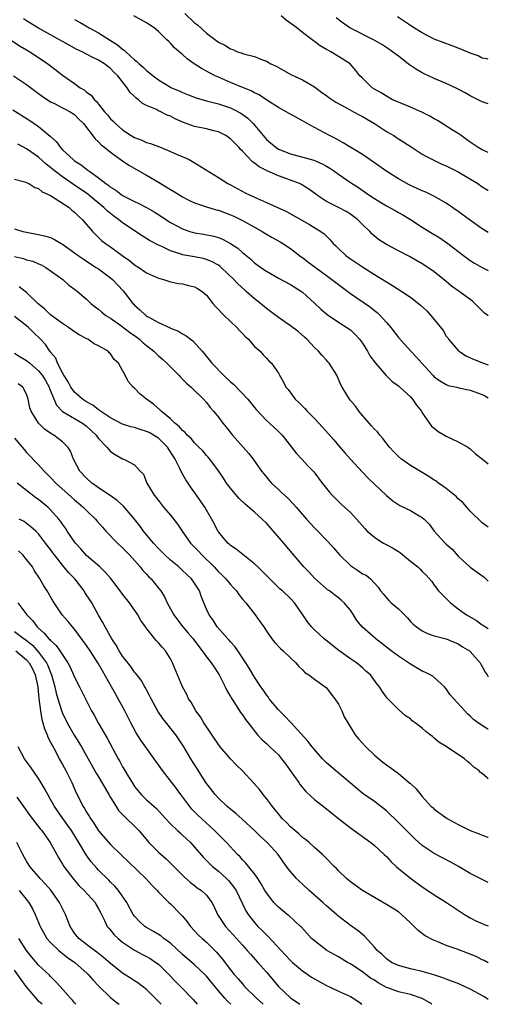
# Model space of a CAD drawing. Units: inches. Extents: x 2559000 to 2562000, y 1548000 to 1551000.
# Drawn here: x 2561922 to 2562000, y 1548000 to 1548164 of the extents above; entities that cross this region are included whole.
import ezdxf

# ---------------------------------------------------------------- set-up
doc = ezdxf.new("R2010")
doc.units = ezdxf.units.IN
doc.header["$MEASUREMENT"] = 0
doc.layers.add('LD25591548_2ft', color=73, linetype='Continuous')

msp = doc.modelspace()

# ---------------------------------------------------------------- linework, layer by layer
at = {"layer": 'LD25591548_2ft'}
for points, elevation in [([(2561949.4, 1548165.4), (2561951, 1548163.84), (2561951.48, 1548163.48), (2561953, 1548162.08), (2561955, 1548160.59), (2561956.08, 1548160.08), (2561957, 1548159.47), (2561957.39, 1548159.39), (2561958.2, 1548159), (2561958.81, 1548158.81), (2561959, 1548158.72), (2561959.41, 1548158.59), (2561961, 1548158.21), (2561962.32, 1548157.68), (2561963, 1548157.44), (2561963.74, 1548157), (2561964.6, 1548156.6), (2561967.17, 1548155.17), (2561969, 1548154.3), (2561971, 1548153.13), (2561972.22, 1548152.22), (2561973, 1548151.68), (2561973.39, 1548151.39), (2561974.57, 1548150.57), (2561976.36, 1548149.64), (2561977.54, 1548149), (2561978.47, 1548148.47), (2561979, 1548148.2), (2561981.01, 1548147), (2561983, 1548145.68), (2561984.22, 1548145), (2561984.7, 1548144.7), (2561985, 1548144.47), (2561985.91, 1548143.91), (2561987.12, 1548143.11), (2561989, 1548141.93), (2561989.56, 1548141.56), (2561992.26, 1548140.26), (2561993, 1548139.98), (2561993.63, 1548139.63), (2561995, 1548138.97), (2561998.25, 1548137), (2561999, 1548136.47), (2561999.9, 1548135.9), (2562000, 1548135.83)], 7064), ([(2562000, 1548114.93), (2561999.93, 1548115), (2561999.37, 1548115.37), (2561998.35, 1548116.35), (2561997.76, 1548117), (2561997.35, 1548117.35), (2561995.16, 1548119), (2561993.89, 1548119.89), (2561993, 1548120.63), (2561991, 1548122.24), (2561989.91, 1548123), (2561989, 1548123.6), (2561986.85, 1548124.85), (2561985, 1548125.77), (2561983, 1548126.82), (2561981.69, 1548127.69), (2561980.59, 1548128.59), (2561980.22, 1548129), (2561979, 1548130.16), (2561978.18, 1548131), (2561977.52, 1548131.52), (2561977, 1548131.88), (2561976.32, 1548132.31), (2561975, 1548133.01), (2561973.66, 1548133.66), (2561973, 1548134.03), (2561971.54, 1548135), (2561971.24, 1548135.24), (2561970.09, 1548136.09), (2561969, 1548136.76), (2561968.84, 1548136.84), (2561968.51, 1548137), (2561967, 1548137.59), (2561965, 1548138.28), (2561963.11, 1548139.11), (2561961.79, 1548139.79), (2561961, 1548140.43), (2561960.65, 1548140.65), (2561959, 1548142.43), (2561958.7, 1548142.7), (2561958.44, 1548143), (2561957, 1548144.49), (2561956.22, 1548145), (2561955, 1548145.61), (2561954.21, 1548145.79), (2561953, 1548146.11), (2561951, 1548146.52), (2561949.17, 1548147.17), (2561947.79, 1548147.79), (2561947, 1548148.23), (2561946.44, 1548148.44), (2561945.37, 1548149), (2561945, 1548149.16), (2561944.64, 1548149.36), (2561943, 1548150.05), (2561942.35, 1548150.35), (2561941.65, 1548151), (2561941.25, 1548151.25), (2561941, 1548151.55), (2561940.24, 1548152.24), (2561939.8, 1548153), (2561939, 1548153.99), (2561938.21, 1548155), (2561937.57, 1548155.57), (2561937, 1548156.21), (2561936.54, 1548156.54), (2561935.98, 1548157), (2561935, 1548157.59), (2561934.03, 1548158.03), (2561933, 1548158.6), (2561932.25, 1548159), (2561931.4, 1548159.4), (2561930.09, 1548160.09), (2561928.49, 1548161), (2561927, 1548161.8), (2561925, 1548162.95), (2561923, 1548164.19), (2561922.49, 1548164.49)], 7070), ([(2561931, 1548164.36), (2561931.91, 1548163.91), (2561933, 1548163.27), (2561933.18, 1548163.18), (2561933.46, 1548163), (2561935, 1548162.17), (2561936.8, 1548161), (2561938.16, 1548160.16), (2561939, 1548159.45), (2561939.28, 1548159.28), (2561939.54, 1548159), (2561941, 1548157.66), (2561941.4, 1548157.4), (2561941.77, 1548157), (2561942.43, 1548156.43), (2561943, 1548155.85), (2561943.51, 1548155.51), (2561944.1, 1548155), (2561945, 1548154.33), (2561947, 1548153.1), (2561947.19, 1548153), (2561948.46, 1548152.46), (2561949, 1548152.19), (2561949.86, 1548151.86), (2561951.29, 1548151.29), (2561953, 1548150.8), (2561953.25, 1548150.75), (2561955, 1548150.29), (2561957, 1548149.62), (2561957.43, 1548149.43), (2561958.74, 1548148.74), (2561959.9, 1548147.9), (2561960.78, 1548147), (2561962.44, 1548145), (2561963, 1548144.35), (2561964.63, 1548143), (2561965, 1548142.77), (2561967, 1548141.96), (2561970.89, 1548140.89), (2561972.29, 1548140.29), (2561973, 1548139.89), (2561973.55, 1548139.55), (2561974.39, 1548139), (2561975, 1548138.56), (2561977, 1548137.19), (2561978.34, 1548136.34), (2561979.53, 1548135.53), (2561980.25, 1548135), (2561981, 1548134.49), (2561981.94, 1548133.94), (2561983, 1548133.28), (2561984.49, 1548132.49), (2561985, 1548132.18), (2561985.76, 1548131.76), (2561987.02, 1548131.02), (2561989, 1548129.75), (2561990.14, 1548129), (2561991.92, 1548127.92), (2561993.27, 1548127), (2561995.88, 1548125), (2561997, 1548124.17), (2561997.72, 1548123.72), (2561999, 1548123.01), (2562000, 1548122.47)], 7068), ([(2562000, 1548128.81), (2561999, 1548129.42), (2561996.83, 1548131), (2561995, 1548132.36), (2561993, 1548133.75), (2561991.32, 1548134.68), (2561990.92, 1548134.92), (2561989.56, 1548135.56), (2561989, 1548135.76), (2561986.8, 1548136.8), (2561985, 1548137.8), (2561983.07, 1548139), (2561981, 1548140.46), (2561979, 1548141.83), (2561977.06, 1548143), (2561975.82, 1548143.82), (2561975, 1548144.24), (2561974.52, 1548144.52), (2561973.52, 1548145), (2561971, 1548146.35), (2561969.82, 1548147), (2561969, 1548147.47), (2561968.01, 1548148.01), (2561966.28, 1548149), (2561965, 1548149.7), (2561963.06, 1548150.94), (2561961.8, 1548151.8), (2561961, 1548152.17), (2561960.48, 1548152.48), (2561959.15, 1548153), (2561957, 1548153.89), (2561955, 1548154.75), (2561954.47, 1548155), (2561953.5, 1548155.5), (2561953, 1548155.79), (2561952.19, 1548156.19), (2561950.97, 1548156.97), (2561949.8, 1548157.8), (2561949, 1548158.54), (2561948.44, 1548159), (2561947.68, 1548159.68), (2561947, 1548160.44), (2561946.7, 1548160.7), (2561946.37, 1548161), (2561945, 1548162.4), (2561944.27, 1548163), (2561943.48, 1548163.48), (2561943, 1548163.85), (2561940.88, 1548165)], 7066), ([(2562000, 1548142.21), (2561999, 1548142.61), (2561998.32, 1548143), (2561997, 1548143.91), (2561996.38, 1548144.38), (2561995.45, 1548145), (2561995, 1548145.33), (2561994.16, 1548145.84), (2561991.52, 1548147.52), (2561991, 1548147.78), (2561990.25, 1548148.25), (2561988.92, 1548148.92), (2561987, 1548149.78), (2561985, 1548150.57), (2561984.03, 1548151), (2561983, 1548151.57), (2561982.13, 1548152.13), (2561981, 1548152.76), (2561980.61, 1548153), (2561979, 1548154.58), (2561978.6, 1548155), (2561977.9, 1548155.9), (2561976.95, 1548157), (2561975, 1548158.23), (2561973.73, 1548159), (2561973.24, 1548159.24), (2561973, 1548159.4), (2561971.98, 1548159.98), (2561971, 1548160.74), (2561970.84, 1548160.84), (2561970.64, 1548161), (2561969, 1548162.23), (2561968.05, 1548163), (2561967.44, 1548163.44), (2561966.29, 1548164.29), (2561965.46, 1548165)], 7062), ([(2562000, 1548150.32), (2561999, 1548150.64), (2561997, 1548151.66), (2561996.13, 1548152.13), (2561995, 1548152.78), (2561993, 1548153.72), (2561991, 1548154.55), (2561990.05, 1548155), (2561989.32, 1548155.32), (2561989, 1548155.47), (2561988.02, 1548156.02), (2561986.84, 1548156.84), (2561986.66, 1548157), (2561985, 1548158.25), (2561984.04, 1548159), (2561983.43, 1548159.43), (2561982.22, 1548160.22), (2561980.94, 1548160.94), (2561976.93, 1548163), (2561975.79, 1548163.79), (2561974.64, 1548164.64)], 7060), ([(2562000, 1548157.76), (2561999.82, 1548157.82), (2561999, 1548157.96), (2561998.3, 1548158.3), (2561997, 1548158.75), (2561995.43, 1548159.43), (2561995, 1548159.6), (2561994, 1548160), (2561991, 1548161.11), (2561989, 1548162.15), (2561987.24, 1548163.24), (2561987, 1548163.37), (2561986.04, 1548164.04), (2561984.85, 1548164.85)], 7058), ([(2561919, 1548161.87), (2561921.95, 1548159.95), (2561923, 1548159.34), (2561923.56, 1548159), (2561925, 1548158.07), (2561926.52, 1548157), (2561927.94, 1548155.94), (2561929, 1548155.08), (2561931, 1548153.68), (2561931.94, 1548153), (2561932.62, 1548152.62), (2561933, 1548152.28), (2561933.76, 1548151.76), (2561934.3, 1548151), (2561934.68, 1548150.68), (2561935, 1548150.23), (2561935.98, 1548149), (2561936.47, 1548148.47), (2561937, 1548147.83), (2561937.44, 1548147.44), (2561937.82, 1548147), (2561939, 1548145.97), (2561940.45, 1548145), (2561941, 1548144.67), (2561942.23, 1548144.23), (2561943, 1548143.86), (2561943.69, 1548143.69), (2561945.43, 1548143), (2561947, 1548142.36), (2561948.14, 1548141.86), (2561949.35, 1548141.35), (2561950.1, 1548141), (2561950.68, 1548140.68), (2561955, 1548138.03), (2561956.56, 1548137), (2561957, 1548136.78), (2561959.46, 1548135.46), (2561960.42, 1548135), (2561961.49, 1548134.51), (2561963, 1548133.85), (2561966.35, 1548132.35), (2561967.62, 1548131.62), (2561970.18, 1548130.18), (2561972.08, 1548129), (2561972.61, 1548128.61), (2561973, 1548128.21), (2561973.61, 1548127.61), (2561974.12, 1548127), (2561974.58, 1548126.58), (2561975, 1548126.16), (2561976.22, 1548125), (2561977, 1548124.46), (2561977.88, 1548123.88), (2561979, 1548123.1), (2561981, 1548121.8), (2561983, 1548120.57), (2561984.01, 1548120.01), (2561985.59, 1548119), (2561987, 1548118.03), (2561988.36, 1548117), (2561988.71, 1548116.71), (2561989.75, 1548115.75), (2561991, 1548114.31), (2561992.45, 1548112.45), (2561993, 1548111.55), (2561993.24, 1548111.24), (2561993.38, 1548111), (2561995, 1548109.11), (2561995.12, 1548109), (2561996.25, 1548108.25), (2561997.64, 1548107.64), (2561999.2, 1548107), (2562000, 1548106.74)], 7072), ([(2561920.83, 1548155), (2561923, 1548153.51), (2561925, 1548152.06), (2561925.59, 1548151.59), (2561927, 1548150.66), (2561927.63, 1548150.37), (2561929, 1548149.65), (2561929.42, 1548149.42), (2561930.29, 1548149), (2561931, 1548148.53), (2561931.73, 1548147.73), (2561932.5, 1548147), (2561934.44, 1548144.44), (2561935, 1548143.98), (2561935.46, 1548143.46), (2561936.07, 1548143), (2561937, 1548142.23), (2561939, 1548140.77), (2561940.05, 1548140.05), (2561941.33, 1548139.33), (2561943, 1548138.41), (2561945, 1548137.25), (2561947, 1548136.01), (2561947.64, 1548135.64), (2561949, 1548134.76), (2561950.16, 1548134.16), (2561951, 1548133.8), (2561953, 1548133.14), (2561954.63, 1548132.63), (2561955, 1548132.55), (2561957, 1548131.79), (2561957.55, 1548131.55), (2561959, 1548130.82), (2561961, 1548129.73), (2561962.31, 1548129), (2561963, 1548128.55), (2561963.98, 1548127.98), (2561965.27, 1548127.27), (2561965.72, 1548127), (2561967, 1548126.17), (2561968.79, 1548124.79), (2561969, 1548124.65), (2561969.92, 1548123.92), (2561973, 1548121.66), (2561973.93, 1548121), (2561975, 1548120.14), (2561977, 1548118.64), (2561980.36, 1548116.36), (2561981, 1548115.83), (2561981.48, 1548115.48), (2561981.98, 1548115), (2561983, 1548113.81), (2561983.72, 1548113), (2561985, 1548111.28), (2561987.08, 1548109), (2561988.03, 1548108.03), (2561988.91, 1548107), (2561990.75, 1548105), (2561991, 1548104.76), (2561992.01, 1548104.01), (2561993, 1548103.44), (2561993.31, 1548103.31), (2561994.78, 1548103), (2561995.08, 1548102.92), (2561997, 1548102.53), (2561999, 1548101.81), (2561999.51, 1548101.51), (2562000, 1548101.24)], 7074), ([(2561920.68, 1548149.33), (2561923.52, 1548147.52), (2561925, 1548146.52), (2561926.93, 1548144.93), (2561927.98, 1548143.98), (2561928.65, 1548143), (2561929, 1548142.65), (2561930.77, 1548141), (2561931, 1548140.82), (2561932.12, 1548140.12), (2561933, 1548139.39), (2561933.24, 1548139.24), (2561933.52, 1548139), (2561935, 1548137.96), (2561936.23, 1548137), (2561936.69, 1548136.69), (2561937, 1548136.41), (2561937.88, 1548135.88), (2561938.98, 1548135), (2561941, 1548133.98), (2561941.7, 1548133.7), (2561943, 1548133.03), (2561944.3, 1548132.3), (2561945.51, 1548131.51), (2561946.25, 1548131), (2561947, 1548130.52), (2561949, 1548129.43), (2561950.23, 1548129), (2561951, 1548128.78), (2561952.53, 1548128.53), (2561954.22, 1548128.22), (2561955, 1548127.97), (2561955.7, 1548127.7), (2561957, 1548127.02), (2561958.22, 1548126.22), (2561959, 1548125.51), (2561960.38, 1548124.38), (2561961, 1548123.78), (2561962.06, 1548123), (2561963, 1548122.35), (2561965, 1548121.23), (2561967, 1548120.17), (2561968.85, 1548119), (2561969, 1548118.89), (2561971, 1548117.06), (2561972.05, 1548116.05), (2561973.14, 1548115.14), (2561975, 1548113.88), (2561976.42, 1548113), (2561977, 1548112.57), (2561977.82, 1548111.82), (2561978.52, 1548111), (2561979, 1548110.37), (2561979.85, 1548109), (2561980.27, 1548108.27), (2561981.18, 1548107), (2561982.96, 1548104.96), (2561983.97, 1548103.97), (2561985, 1548103.22), (2561985.26, 1548103), (2561987, 1548101.39), (2561987.37, 1548101), (2561988.03, 1548100.03), (2561988.85, 1548099), (2561989, 1548098.74), (2561990.51, 1548096.51), (2561991, 1548096.15), (2561991.62, 1548095.62), (2561992.69, 1548095), (2561993, 1548094.83), (2561995, 1548093.91), (2561996.57, 1548093), (2561997, 1548092.7), (2561997.87, 1548091.87), (2561999.03, 1548091), (2562000, 1548090.23)], 7076), ([(2562000, 1548079.62), (2561999, 1548080.37), (2561997, 1548082.3), (2561996.44, 1548083), (2561995.77, 1548083.77), (2561995, 1548084.36), (2561994.7, 1548084.7), (2561994.36, 1548085), (2561993, 1548086.08), (2561991.7, 1548087), (2561991.32, 1548087.32), (2561991, 1548087.51), (2561990.11, 1548088.11), (2561987, 1548089.95), (2561985.52, 1548091), (2561985, 1548091.44), (2561984.23, 1548092.23), (2561983.54, 1548093), (2561982.42, 1548094.42), (2561981.89, 1548095), (2561981.54, 1548095.54), (2561981, 1548096.02), (2561980.55, 1548096.55), (2561980.12, 1548097), (2561978.42, 1548099), (2561977.84, 1548099.84), (2561977, 1548100.79), (2561976.83, 1548101), (2561975.63, 1548103), (2561975.42, 1548103.42), (2561974.72, 1548105), (2561973.48, 1548107), (2561973.26, 1548107.26), (2561973, 1548107.52), (2561972.3, 1548108.3), (2561971.68, 1548109), (2561971, 1548109.65), (2561969.72, 1548111), (2561969.35, 1548111.35), (2561968.28, 1548112.28), (2561967, 1548113.28), (2561965, 1548114.64), (2561963, 1548116.12), (2561962, 1548117), (2561961, 1548117.78), (2561959.64, 1548119), (2561959.29, 1548119.29), (2561958.24, 1548120.24), (2561957.58, 1548121), (2561955.47, 1548123), (2561955.22, 1548123.22), (2561955, 1548123.36), (2561953.95, 1548123.95), (2561953, 1548124.33), (2561952.47, 1548124.47), (2561951, 1548124.77), (2561949, 1548125.13), (2561948.8, 1548125.2), (2561947, 1548125.76), (2561945.53, 1548126.47), (2561945, 1548126.69), (2561943.5, 1548127.5), (2561942.28, 1548128.28), (2561939, 1548130.46), (2561938.33, 1548131), (2561937.56, 1548131.56), (2561936.43, 1548132.43), (2561935.9, 1548133), (2561934.31, 1548134.31), (2561933.23, 1548135.23), (2561931, 1548136.74), (2561930.83, 1548136.83), (2561929, 1548138.1), (2561927.81, 1548139), (2561927.37, 1548139.37), (2561927, 1548139.7), (2561926.26, 1548140.26), (2561925, 1548141.42), (2561923, 1548142.8), (2561921.56, 1548143.56)], 7078), ([(2561921, 1548137.74), (2561922.71, 1548137.29), (2561923, 1548137.18), (2561923.36, 1548137), (2561924.37, 1548136.37), (2561925, 1548136.16), (2561925.62, 1548135.62), (2561927, 1548135.03), (2561930.1, 1548133), (2561930.57, 1548132.57), (2561931, 1548132.24), (2561931.59, 1548131.59), (2561932.26, 1548131), (2561933.98, 1548129), (2561935.52, 1548127.52), (2561936.18, 1548127), (2561937, 1548126.43), (2561938.92, 1548125), (2561940.14, 1548124.14), (2561941, 1548123.44), (2561941.7, 1548123), (2561943, 1548122.1), (2561945, 1548121.2), (2561945.81, 1548121), (2561947, 1548120.61), (2561948.34, 1548120.34), (2561949, 1548120.25), (2561949.99, 1548119.99), (2561951, 1548119.76), (2561951.48, 1548119.48), (2561952.26, 1548119), (2561953, 1548118.35), (2561954.06, 1548117), (2561954.48, 1548116.48), (2561955, 1548115.99), (2561955.46, 1548115.46), (2561955.96, 1548115), (2561958.09, 1548113), (2561958.49, 1548112.49), (2561959, 1548111.99), (2561959.45, 1548111.45), (2561959.99, 1548111), (2561961, 1548109.83), (2561961.95, 1548109), (2561962.43, 1548108.43), (2561963, 1548107.87), (2561963.41, 1548107.41), (2561963.83, 1548107), (2561965, 1548105.34), (2561965.18, 1548105), (2561965.87, 1548103.87), (2561966.25, 1548103), (2561966.6, 1548102.6), (2561967.79, 1548101), (2561968.43, 1548100.43), (2561969, 1548099.83), (2561969.43, 1548099.43), (2561969.8, 1548099), (2561971, 1548097.8), (2561972.36, 1548096.36), (2561974.24, 1548094.24), (2561975, 1548093.3), (2561976.08, 1548092.08), (2561977, 1548091), (2561979, 1548088.81), (2561979.89, 1548087.89), (2561981, 1548086.8), (2561983, 1548084.92), (2561984.06, 1548084.06), (2561985.27, 1548083.27), (2561987, 1548082.41), (2561988.45, 1548081.55), (2561989, 1548081.25), (2561989.29, 1548081), (2561990.14, 1548080.14), (2561991, 1548079), (2561992.79, 1548077), (2561993, 1548076.82), (2561993.95, 1548075.95), (2561995, 1548074.82), (2561997, 1548072.97), (2561998.16, 1548072.16), (2561999.3, 1548071.3), (2562000, 1548070.65)], 7080), ([(2561921, 1548129.45), (2561922.39, 1548129), (2561923, 1548128.86), (2561925, 1548128.51), (2561926.22, 1548128.22), (2561927, 1548127.97), (2561927.67, 1548127.67), (2561928.78, 1548127), (2561929, 1548126.89), (2561931, 1548125.46), (2561931.6, 1548125), (2561932.42, 1548124.42), (2561933, 1548124.06), (2561934.63, 1548123), (2561935, 1548122.74), (2561937, 1548121.29), (2561937.34, 1548121), (2561939.12, 1548119.12), (2561940.73, 1548117), (2561940.86, 1548116.86), (2561941, 1548116.72), (2561941.91, 1548115.91), (2561942.9, 1548115), (2561943.18, 1548114.82), (2561945, 1548113.79), (2561946.92, 1548112.92), (2561947, 1548112.87), (2561948.34, 1548112.34), (2561949, 1548111.91), (2561949.61, 1548111.61), (2561950.35, 1548111), (2561950.73, 1548110.73), (2561952.27, 1548109), (2561952.63, 1548108.63), (2561953, 1548108.14), (2561953.53, 1548107.53), (2561953.88, 1548107), (2561955.83, 1548105), (2561957, 1548103.92), (2561957.5, 1548103.5), (2561959.9, 1548101), (2561961, 1548099.63), (2561961.29, 1548099.29), (2561963, 1548097.44), (2561963.51, 1548097), (2561965, 1548095.63), (2561965.61, 1548095), (2561967.2, 1548093), (2561967.97, 1548091.97), (2561968.92, 1548091), (2561969.91, 1548089.91), (2561970.89, 1548088.89), (2561972.32, 1548087), (2561973.51, 1548085.51), (2561973.95, 1548085), (2561974.46, 1548084.46), (2561975.49, 1548083.49), (2561977, 1548082.09), (2561978.03, 1548081), (2561979.4, 1548079.4), (2561979.8, 1548079), (2561981, 1548077.97), (2561981.58, 1548077.58), (2561982.53, 1548077), (2561982.83, 1548076.83), (2561984.16, 1548076.16), (2561985, 1548075.56), (2561985.35, 1548075.35), (2561987, 1548073.95), (2561988.26, 1548073), (2561988.64, 1548072.64), (2561989, 1548072.24), (2561989.64, 1548071.64), (2561990.56, 1548070.56), (2561991, 1548069.99), (2561991.72, 1548069), (2561992.34, 1548068.34), (2561993.67, 1548067), (2561995, 1548066.01), (2561996.39, 1548065), (2561998.05, 1548064.05), (2561999, 1548063.33), (2561999.21, 1548063.21), (2561999.51, 1548063), (2562000, 1548062.71)], 7082), ([(2561921, 1548124.8), (2561922.47, 1548124.47), (2561923, 1548124.29), (2561924.03, 1548124.03), (2561925, 1548123.6), (2561925.43, 1548123.43), (2561926.23, 1548123), (2561929.07, 1548121), (2561930.05, 1548120.05), (2561931, 1548119.39), (2561931.2, 1548119.2), (2561931.5, 1548119), (2561933, 1548117.72), (2561933.35, 1548117.35), (2561933.73, 1548117), (2561934.45, 1548116.45), (2561935, 1548116.05), (2561935.54, 1548115.54), (2561936.19, 1548115), (2561937, 1548114.51), (2561938.69, 1548113.31), (2561940.19, 1548112.19), (2561941.36, 1548111.36), (2561941.82, 1548111), (2561942.44, 1548110.44), (2561943, 1548109.97), (2561944.23, 1548109), (2561944.61, 1548108.61), (2561945, 1548108.25), (2561945.68, 1548107.68), (2561946.41, 1548107), (2561947, 1548106.39), (2561948.39, 1548105), (2561948.67, 1548104.67), (2561949, 1548104.37), (2561949.67, 1548103.67), (2561950.47, 1548103), (2561950.72, 1548102.72), (2561952.51, 1548101), (2561953, 1548100.43), (2561953.63, 1548099.63), (2561954.18, 1548099), (2561955, 1548098), (2561955.71, 1548097), (2561956.31, 1548096.31), (2561957.32, 1548095), (2561959.14, 1548093), (2561960.01, 1548092.01), (2561960.81, 1548091), (2561962.2, 1548089), (2561962.54, 1548088.54), (2561963.44, 1548087.44), (2561963.84, 1548087), (2561965, 1548085.91), (2561965.48, 1548085.48), (2561966.52, 1548084.52), (2561967.51, 1548083.51), (2561967.96, 1548083), (2561969.68, 1548081), (2561971, 1548079.53), (2561973.24, 1548077.24), (2561974.19, 1548076.19), (2561975.2, 1548075), (2561977, 1548073.22), (2561977.33, 1548073), (2561978.38, 1548072.38), (2561979, 1548071.87), (2561979.62, 1548071.62), (2561980.37, 1548071), (2561981.63, 1548069.63), (2561982.02, 1548069), (2561982.49, 1548068.49), (2561983, 1548067.87), (2561983.41, 1548067.41), (2561983.83, 1548067), (2561985, 1548065.99), (2561986.5, 1548064.5), (2561987, 1548063.92), (2561987.47, 1548063.47), (2561988.05, 1548063), (2561989, 1548062.33), (2561989.88, 1548061.88), (2561991, 1548061.5), (2561992.99, 1548061.01), (2561995, 1548060.19), (2561995.69, 1548059.69), (2561996.86, 1548059), (2561997, 1548058.87), (2561998.65, 1548057), (2561998.77, 1548056.77), (2561999, 1548056.4), (2561999.46, 1548055.46), (2561999.83, 1548055), (2562000, 1548054.69)], 7084), ([(2562000, 1548045.9), (2561999.93, 1548045.93), (2561998.68, 1548046.68), (2561998.29, 1548047), (2561997.55, 1548047.55), (2561997, 1548048.08), (2561996.51, 1548048.51), (2561996.08, 1548049), (2561994.24, 1548051), (2561993.66, 1548051.66), (2561993, 1548052.65), (2561992.69, 1548053), (2561991, 1548054.55), (2561990.75, 1548054.75), (2561990.32, 1548055), (2561989.44, 1548055.44), (2561989, 1548055.6), (2561987, 1548056.77), (2561986.7, 1548057), (2561985, 1548058.14), (2561983.81, 1548059), (2561982.24, 1548060.24), (2561981.22, 1548061), (2561979, 1548062.94), (2561978.09, 1548064.09), (2561977.53, 1548065), (2561977, 1548065.81), (2561975.96, 1548067), (2561975.47, 1548067.47), (2561975, 1548067.86), (2561974.35, 1548068.35), (2561973.51, 1548069), (2561973.2, 1548069.2), (2561973, 1548069.37), (2561971, 1548071.14), (2561970.11, 1548072.11), (2561969.22, 1548073), (2561966.38, 1548076.38), (2561965.88, 1548077), (2561963, 1548080.32), (2561962.29, 1548081), (2561961, 1548082.15), (2561959.46, 1548083.46), (2561958.45, 1548084.45), (2561957.52, 1548085.52), (2561957, 1548086.15), (2561956.36, 1548087), (2561955.85, 1548087.85), (2561955, 1548089.06), (2561953.57, 1548091), (2561953.31, 1548091.31), (2561953, 1548091.61), (2561952.37, 1548092.37), (2561951.74, 1548093), (2561951, 1548093.71), (2561950.42, 1548094.42), (2561949.8, 1548095), (2561949.43, 1548095.43), (2561949, 1548095.78), (2561948.45, 1548096.45), (2561947.75, 1548097), (2561947, 1548097.75), (2561945.46, 1548099), (2561945.24, 1548099.24), (2561944.17, 1548100.17), (2561943.02, 1548101), (2561941.91, 1548101.91), (2561941, 1548102.83), (2561940.79, 1548103), (2561939.94, 1548103.94), (2561939.43, 1548105), (2561939, 1548105.82), (2561938.33, 1548107), (2561937.62, 1548107.62), (2561937, 1548108.57), (2561936.76, 1548108.76), (2561936.58, 1548109), (2561935, 1548109.9), (2561934.26, 1548110.26), (2561933.22, 1548111), (2561933.06, 1548111.06), (2561931.77, 1548111.77), (2561931, 1548112.23), (2561930, 1548113), (2561929, 1548113.63), (2561927, 1548115.08), (2561926.02, 1548116.02), (2561924.89, 1548117), (2561923, 1548118.83), (2561922.75, 1548119), (2561921.75, 1548119.75)], 7086), ([(2562000, 1548037.66), (2561999.79, 1548037.79), (2561999, 1548038.51), (2561998.72, 1548038.72), (2561998.45, 1548039), (2561997.61, 1548039.61), (2561997, 1548040.19), (2561996.53, 1548040.53), (2561996.05, 1548041), (2561993, 1548043.03), (2561991.75, 1548043.75), (2561991, 1548044.45), (2561990.68, 1548044.68), (2561990.33, 1548045), (2561989.56, 1548045.56), (2561989, 1548046.08), (2561987.8, 1548047), (2561987.33, 1548047.33), (2561987, 1548047.65), (2561986.18, 1548048.18), (2561985, 1548049.2), (2561983.12, 1548051.12), (2561982.29, 1548052.29), (2561981.88, 1548053), (2561981.45, 1548053.45), (2561980.33, 1548055), (2561979.59, 1548055.59), (2561979, 1548056.14), (2561978, 1548057), (2561977, 1548057.67), (2561975.05, 1548059.05), (2561972.65, 1548061), (2561971, 1548062.51), (2561970.53, 1548063), (2561969.85, 1548063.85), (2561969.09, 1548065), (2561967.67, 1548067), (2561967, 1548067.72), (2561965.68, 1548069), (2561965.31, 1548069.31), (2561963.54, 1548071), (2561962.29, 1548072.29), (2561961.55, 1548073), (2561961, 1548073.55), (2561957.97, 1548075.97), (2561957, 1548076.59), (2561956.8, 1548076.8), (2561956.56, 1548077), (2561955, 1548078.88), (2561954.92, 1548079), (2561954.27, 1548080.27), (2561952.7, 1548083), (2561951.34, 1548085), (2561950.36, 1548086.36), (2561949.96, 1548087), (2561949.56, 1548087.56), (2561948.82, 1548088.82), (2561948.56, 1548089.44), (2561947.76, 1548091), (2561946.49, 1548093), (2561945, 1548094.49), (2561944.18, 1548095), (2561943.43, 1548095.43), (2561943, 1548095.64), (2561941.95, 1548095.95), (2561941, 1548096.27), (2561940.41, 1548096.41), (2561939, 1548096.85), (2561937, 1548097.87), (2561935.33, 1548099), (2561935.16, 1548099.16), (2561935, 1548099.24), (2561934.03, 1548100.03), (2561933, 1548100.58), (2561932.34, 1548101), (2561931, 1548102.16), (2561930.38, 1548103), (2561929.92, 1548103.92), (2561929.22, 1548105), (2561929, 1548105.41), (2561928.18, 1548107), (2561927.85, 1548107.85), (2561927, 1548108.88), (2561926.96, 1548108.95), (2561926.9, 1548109), (2561926.14, 1548110.14), (2561925.33, 1548111), (2561924.14, 1548112.14), (2561923.33, 1548113), (2561923, 1548113.28), (2561921, 1548114.83)], 7088), ([(2561921, 1548108.68), (2561922.03, 1548108.03), (2561923, 1548107.45), (2561923.27, 1548107.27), (2561923.53, 1548107), (2561925, 1548105.75), (2561925.61, 1548105), (2561926.14, 1548104.14), (2561926.76, 1548103), (2561926.81, 1548102.81), (2561928.01, 1548100.01), (2561929, 1548098.98), (2561931, 1548097.76), (2561932.3, 1548097), (2561933, 1548096.48), (2561933.78, 1548095.78), (2561934.6, 1548095), (2561934.75, 1548094.75), (2561935, 1548094.42), (2561936.41, 1548093), (2561936.64, 1548092.64), (2561937, 1548092.28), (2561937.75, 1548091.75), (2561939, 1548091.06), (2561939.21, 1548091), (2561941, 1548090.05), (2561941.95, 1548089), (2561942.48, 1548088.48), (2561943.03, 1548087), (2561944.3, 1548085), (2561944.62, 1548084.62), (2561945, 1548084.09), (2561945.85, 1548083), (2561947, 1548081.65), (2561948.16, 1548080.16), (2561948.95, 1548079), (2561950.36, 1548077), (2561951.65, 1548075.65), (2561952.22, 1548075), (2561954.26, 1548073), (2561955, 1548072.21), (2561955.63, 1548071.63), (2561956.24, 1548071), (2561957, 1548070.07), (2561957.52, 1548069.52), (2561957.98, 1548069), (2561958.39, 1548068.39), (2561959, 1548067.64), (2561959.55, 1548067), (2561961.13, 1548065), (2561961.91, 1548063.91), (2561962.54, 1548063), (2561963, 1548062.28), (2561963.89, 1548061), (2561964.39, 1548060.39), (2561965.37, 1548059.37), (2561965.78, 1548059), (2561967, 1548057.83), (2561967.91, 1548057), (2561968.4, 1548056.4), (2561969, 1548055.83), (2561969.41, 1548055.41), (2561970.05, 1548055), (2561971, 1548054.27), (2561972.82, 1548053), (2561973, 1548052.85), (2561973.79, 1548051.79), (2561974.43, 1548051), (2561975, 1548050.09), (2561975.56, 1548049), (2561975.99, 1548047.99), (2561976.56, 1548047), (2561977.79, 1548045), (2561978.33, 1548044.33), (2561979.56, 1548043), (2561981, 1548041.6), (2561981.73, 1548041), (2561982.44, 1548040.44), (2561983, 1548039.97), (2561983.58, 1548039.58), (2561985, 1548038.52), (2561986.94, 1548036.94), (2561987, 1548036.85), (2561987.96, 1548035.96), (2561989, 1548034.67), (2561990.48, 1548033), (2561990.78, 1548032.78), (2561991, 1548032.56), (2561993.15, 1548031), (2561995, 1548030), (2561997, 1548028.99), (2561998.47, 1548028.47), (2561999, 1548028.21), (2561999.92, 1548027.92), (2562000, 1548027.88)], 7090), ([(2562000, 1548020.36), (2561999, 1548020.82), (2561997, 1548021.83), (2561995.01, 1548023.01), (2561993.74, 1548023.74), (2561991, 1548025.19), (2561989, 1548026.52), (2561987.7, 1548027.7), (2561986.67, 1548028.67), (2561986.38, 1548029), (2561985, 1548030.37), (2561983, 1548032.28), (2561981, 1548033.83), (2561979.15, 1548035.15), (2561978.05, 1548036.05), (2561976.98, 1548036.98), (2561974.53, 1548039), (2561973, 1548040.31), (2561972.66, 1548040.66), (2561972.34, 1548041), (2561971, 1548042.52), (2561970.62, 1548043), (2561969.93, 1548043.93), (2561967.06, 1548047.06), (2561967, 1548047.1), (2561966.09, 1548048.09), (2561965, 1548049.18), (2561963.48, 1548051), (2561963.3, 1548051.3), (2561963, 1548051.68), (2561962.48, 1548052.48), (2561962.07, 1548053), (2561961, 1548054.62), (2561960.12, 1548056.12), (2561959.59, 1548057), (2561958.24, 1548059), (2561957.73, 1548059.73), (2561957, 1548060.5), (2561956.78, 1548060.78), (2561956.55, 1548061), (2561954.8, 1548063), (2561954.13, 1548064.13), (2561953.45, 1548065), (2561953, 1548065.97), (2561952.56, 1548067), (2561952.11, 1548068.11), (2561951.81, 1548069), (2561951, 1548070.29), (2561950.52, 1548071), (2561949.73, 1548071.73), (2561949, 1548072.44), (2561948.37, 1548073), (2561947, 1548074.13), (2561946.05, 1548075), (2561945, 1548076.09), (2561944.19, 1548077), (2561942.51, 1548079), (2561941.87, 1548079.87), (2561940.99, 1548080.99), (2561939.17, 1548083.17), (2561938.11, 1548084.11), (2561936.94, 1548084.94), (2561935, 1548086.19), (2561934.54, 1548086.54), (2561933.88, 1548087), (2561933, 1548087.8), (2561931.89, 1548089), (2561930.89, 1548090.89), (2561930.81, 1548091), (2561930.31, 1548092.31), (2561929.86, 1548093), (2561929, 1548093.87), (2561927.56, 1548095), (2561927.19, 1548095.19), (2561926.01, 1548096.01), (2561924.98, 1548097), (2561923.74, 1548099), (2561923.55, 1548099.55), (2561923.26, 1548101), (2561923, 1548101.83), (2561922.4, 1548103), (2561921.58, 1548103.58)], 7092), ([(2561921, 1548094.5), (2561922.26, 1548093), (2561922.59, 1548092.59), (2561923, 1548092.13), (2561925, 1548090.06), (2561925.94, 1548089), (2561927, 1548087.96), (2561927.89, 1548087), (2561931, 1548084.21), (2561931.65, 1548083.65), (2561932.43, 1548083), (2561933, 1548082.42), (2561934.49, 1548081), (2561934.72, 1548080.72), (2561935.64, 1548079.64), (2561936.23, 1548079), (2561938.16, 1548077), (2561939, 1548076.22), (2561940.16, 1548075), (2561941.94, 1548073), (2561942.41, 1548072.41), (2561943, 1548071.81), (2561943.38, 1548071.38), (2561943.77, 1548071), (2561945, 1548069.48), (2561945.38, 1548069), (2561946, 1548068), (2561946.47, 1548067), (2561947, 1548066.02), (2561947.53, 1548065), (2561948.15, 1548064.15), (2561949.08, 1548063), (2561949.97, 1548061.97), (2561950.78, 1548061), (2561951.71, 1548059.71), (2561952.29, 1548059), (2561953, 1548058.02), (2561953.81, 1548057), (2561954.26, 1548056.26), (2561955, 1548055.19), (2561955.12, 1548055), (2561956.13, 1548053), (2561956.39, 1548052.39), (2561957, 1548051.38), (2561957.13, 1548051.13), (2561957.68, 1548050.32), (2561958.7, 1548048.7), (2561959, 1548048.3), (2561959.52, 1548047.52), (2561959.96, 1548047), (2561961.51, 1548045), (2561962.22, 1548044.22), (2561963, 1548043.54), (2561963.54, 1548043), (2561965, 1548041.62), (2561965.54, 1548041), (2561966.16, 1548040.16), (2561966.98, 1548039), (2561968.39, 1548037), (2561968.63, 1548036.63), (2561969.55, 1548035.55), (2561971, 1548034.2), (2561973, 1548032.64), (2561973.89, 1548031.89), (2561975.01, 1548031.01), (2561977, 1548029.45), (2561980.39, 1548027), (2561981, 1548026.51), (2561982.66, 1548025), (2561983, 1548024.67), (2561983.79, 1548023.79), (2561984.63, 1548023), (2561985, 1548022.67), (2561987, 1548021.03), (2561989, 1548019.61), (2561989.94, 1548019), (2561991, 1548018.28), (2561993.04, 1548017), (2561996.05, 1548015), (2561997, 1548014.44), (2561997.95, 1548013.95), (2561999, 1548013.47), (2561999.33, 1548013.33), (2562000, 1548013.1)], 7094), ([(2562000, 1548006.93), (2561999.31, 1548007.31), (2561999, 1548007.43), (2561997.96, 1548007.96), (2561996.54, 1548008.54), (2561994.81, 1548009.19), (2561993, 1548009.84), (2561991.57, 1548010.43), (2561990.74, 1548010.74), (2561989.45, 1548011.45), (2561988.3, 1548012.3), (2561987.64, 1548013), (2561987, 1548013.58), (2561985.53, 1548015), (2561985, 1548015.41), (2561983, 1548016.68), (2561981, 1548017.81), (2561979, 1548018.99), (2561977, 1548020.46), (2561976.36, 1548021), (2561975, 1548022.3), (2561974.66, 1548022.66), (2561974.3, 1548023), (2561973, 1548024.33), (2561972.68, 1548024.68), (2561972.34, 1548025), (2561971, 1548026.18), (2561970.1, 1548027), (2561969.5, 1548027.5), (2561969, 1548027.86), (2561968.43, 1548028.43), (2561967.71, 1548029), (2561967, 1548029.61), (2561966.32, 1548030.32), (2561965.62, 1548031), (2561965, 1548031.77), (2561964.48, 1548032.48), (2561964.01, 1548033), (2561963, 1548034.37), (2561962.44, 1548035), (2561961.83, 1548035.83), (2561960.9, 1548036.9), (2561958.95, 1548039), (2561957.97, 1548039.97), (2561957, 1548040.96), (2561955.27, 1548043), (2561955, 1548043.35), (2561952.58, 1548047), (2561952, 1548048), (2561951.21, 1548049), (2561950.42, 1548050.42), (2561950.02, 1548051), (2561949.7, 1548051.7), (2561949, 1548053), (2561947.35, 1548057), (2561947, 1548057.66), (2561946.18, 1548059), (2561945.61, 1548059.61), (2561945, 1548060.36), (2561944.68, 1548060.68), (2561944.39, 1548061), (2561942.88, 1548062.88), (2561942.81, 1548063), (2561942.06, 1548064.06), (2561941.55, 1548065), (2561940.16, 1548067), (2561939, 1548068.46), (2561938.61, 1548069), (2561937.05, 1548071.05), (2561936.12, 1548072.12), (2561935.19, 1548073), (2561933, 1548074.93), (2561932.04, 1548076.04), (2561931.15, 1548077), (2561931, 1548077.2), (2561929.79, 1548079), (2561929.48, 1548079.48), (2561929, 1548080.12), (2561928.66, 1548080.66), (2561928.4, 1548081), (2561927, 1548082.56), (2561926.54, 1548083), (2561925, 1548084.26), (2561924.56, 1548084.56), (2561921.41, 1548087)], 7096), ([(2562000, 1548000.82), (2561999.28, 1548001.28), (2561997, 1548002.53), (2561995.32, 1548003.32), (2561995, 1548003.46), (2561993.89, 1548003.89), (2561993, 1548004.2), (2561992.43, 1548004.43), (2561990.91, 1548004.91), (2561989, 1548005.48), (2561987, 1548005.94), (2561985, 1548006.48), (2561983.88, 1548007), (2561983, 1548007.59), (2561982.31, 1548008.31), (2561981.47, 1548009), (2561981, 1548009.56), (2561979.37, 1548011.37), (2561979, 1548011.64), (2561978.28, 1548012.28), (2561977, 1548013.18), (2561974.84, 1548014.84), (2561974.67, 1548015), (2561973, 1548016.44), (2561972.4, 1548017), (2561970.13, 1548019), (2561969, 1548020.05), (2561968.49, 1548020.49), (2561968.01, 1548021), (2561966.61, 1548022.61), (2561966.35, 1548023), (2561965.78, 1548023.78), (2561964.95, 1548025), (2561963.11, 1548027), (2561961.99, 1548027.99), (2561961, 1548029), (2561958.93, 1548030.93), (2561957.87, 1548031.87), (2561957, 1548032.56), (2561956.47, 1548033), (2561955, 1548034.4), (2561954.43, 1548035), (2561952.91, 1548037), (2561951.39, 1548039.39), (2561950.37, 1548041), (2561949.2, 1548043), (2561948.33, 1548044.33), (2561947.87, 1548045), (2561945.73, 1548047.73), (2561944.91, 1548048.91), (2561943.76, 1548051), (2561943.52, 1548051.52), (2561943, 1548052.49), (2561942.83, 1548052.83), (2561942.72, 1548053), (2561942.11, 1548054.11), (2561941.23, 1548055.23), (2561941, 1548055.46), (2561940.37, 1548056.37), (2561939, 1548058.12), (2561938.46, 1548059), (2561937.96, 1548059.96), (2561937.23, 1548061), (2561937, 1548061.4), (2561936.08, 1548063), (2561935.73, 1548063.73), (2561935, 1548064.96), (2561933.88, 1548067), (2561933.54, 1548067.54), (2561932.73, 1548068.74), (2561932.58, 1548069), (2561931.02, 1548071), (2561930.05, 1548072.05), (2561929, 1548073.32), (2561927.66, 1548075), (2561927.37, 1548075.37), (2561927, 1548075.91), (2561926.17, 1548077), (2561925.67, 1548077.67), (2561925, 1548078.53), (2561924.52, 1548079), (2561923.72, 1548079.72), (2561923, 1548080.28), (2561922.57, 1548080.57), (2561921.77, 1548081)], 7098), ([(2561990.59, 1548000), (2561990.25, 1548000.25), (2561988.95, 1548000.95), (2561987, 1548001.64), (2561985, 1548002.09), (2561983.27, 1548002.73), (2561983, 1548002.81), (2561981.61, 1548003.61), (2561981, 1548004.01), (2561980.38, 1548004.38), (2561979, 1548005.4), (2561977.76, 1548006.24), (2561977, 1548006.74), (2561976.53, 1548007), (2561975, 1548007.92), (2561974.29, 1548008.29), (2561973.05, 1548009), (2561971, 1548010.57), (2561970.53, 1548011), (2561968.85, 1548012.85), (2561968.69, 1548013), (2561966.78, 1548014.78), (2561966.48, 1548015), (2561965, 1548016.21), (2561964.61, 1548016.61), (2561964.25, 1548017), (2561963, 1548018.59), (2561962.75, 1548019), (2561962.13, 1548020.13), (2561961.55, 1548021), (2561961, 1548021.78), (2561959.58, 1548023.58), (2561959, 1548024.14), (2561958.6, 1548024.6), (2561958.19, 1548025), (2561956.36, 1548027), (2561955.69, 1548027.69), (2561955, 1548028.36), (2561954.36, 1548029), (2561952.17, 1548031), (2561951.57, 1548031.57), (2561950.57, 1548032.57), (2561950.22, 1548033), (2561948.74, 1548035), (2561948.01, 1548036.01), (2561945.67, 1548039), (2561945, 1548039.99), (2561944.57, 1548040.57), (2561944.29, 1548041), (2561942.08, 1548044.08), (2561941.3, 1548045.3), (2561940.39, 1548047), (2561939.36, 1548049), (2561938.29, 1548051), (2561937.81, 1548051.81), (2561937.18, 1548053), (2561935.64, 1548055.64), (2561935, 1548056.82), (2561933.61, 1548059), (2561933, 1548059.89), (2561931, 1548062.63), (2561930.66, 1548063), (2561929.91, 1548063.91), (2561928.95, 1548065), (2561927.36, 1548067.36), (2561926.45, 1548069), (2561925.85, 1548069.85), (2561925.23, 1548071), (2561925.13, 1548071.13), (2561924.34, 1548072.34), (2561923.98, 1548073), (2561923, 1548074.27), (2561922.35, 1548075), (2561921.67, 1548075.67)], 7100), ([(2561921.53, 1548067), (2561923.05, 1548065), (2561924.02, 1548064.02), (2561924.79, 1548063), (2561925, 1548062.8), (2561925.95, 1548061.95), (2561926.72, 1548061), (2561926.87, 1548060.87), (2561927, 1548060.7), (2561927.91, 1548059.91), (2561928.56, 1548059), (2561929, 1548058.31), (2561929.88, 1548057), (2561930.27, 1548056.27), (2561930.85, 1548055), (2561931, 1548054.62), (2561931.84, 1548053), (2561932.22, 1548052.22), (2561933.83, 1548049), (2561934.25, 1548048.25), (2561934.91, 1548047), (2561936.43, 1548044.43), (2561938.26, 1548041), (2561938.53, 1548040.53), (2561939, 1548039.65), (2561939.4, 1548039), (2561939.94, 1548038.06), (2561940.59, 1548037), (2561941, 1548036.37), (2561942.12, 1548035), (2561943, 1548034.14), (2561944.25, 1548033), (2561944.66, 1548032.66), (2561945.61, 1548031.61), (2561946.14, 1548031), (2561947, 1548030.11), (2561948.16, 1548029), (2561948.6, 1548028.6), (2561949, 1548028.26), (2561950.31, 1548027), (2561951, 1548026.23), (2561952.49, 1548024.49), (2561953.48, 1548023.48), (2561954, 1548023), (2561955, 1548022.22), (2561956.35, 1548021), (2561956.67, 1548020.67), (2561957.58, 1548019.58), (2561957.95, 1548019), (2561959.58, 1548015.58), (2561959.93, 1548015), (2561961, 1548013.63), (2561961.57, 1548013), (2561962.3, 1548012.3), (2561963, 1548011.58), (2561963.31, 1548011.31), (2561966.2, 1548008.2), (2561967, 1548007.31), (2561967.34, 1548007), (2561969, 1548005.56), (2561970.54, 1548004.54), (2561971, 1548004.25), (2561973, 1548003.13), (2561975, 1548002.19), (2561977, 1548001.28), (2561977.48, 1548001), (2561978.42, 1548000.42), (2561978.91, 1548000)], 7102), ([(2561921, 1548062.23), (2561922.62, 1548061), (2561922.86, 1548060.86), (2561923.97, 1548059.97), (2561925, 1548058.79), (2561926.34, 1548057), (2561926.56, 1548056.56), (2561927, 1548055.39), (2561927.17, 1548055), (2561927.72, 1548053), (2561927.94, 1548051.94), (2561928.22, 1548051), (2561928.88, 1548048.88), (2561929, 1548048.61), (2561929.77, 1548047), (2561930.93, 1548044.93), (2561931.71, 1548043.71), (2561932.14, 1548043), (2561934.59, 1548038.59), (2561935, 1548037.95), (2561935.57, 1548037), (2561936.08, 1548036.08), (2561936.74, 1548035), (2561937, 1548034.54), (2561937.92, 1548033), (2561938.35, 1548032.35), (2561939, 1548031.7), (2561939.33, 1548031.33), (2561939.69, 1548031), (2561941, 1548029.74), (2561941.37, 1548029.37), (2561941.7, 1548029), (2561943.21, 1548027.21), (2561943.4, 1548027), (2561945, 1548025.39), (2561946.28, 1548024.28), (2561947.29, 1548023.29), (2561947.55, 1548023), (2561949.26, 1548021.26), (2561950.33, 1548020.33), (2561951, 1548019.81), (2561951.46, 1548019.46), (2561952.18, 1548019), (2561953, 1548018.2), (2561953.89, 1548017), (2561954.29, 1548016.28), (2561954.84, 1548015), (2561956.17, 1548013), (2561957.99, 1548011), (2561959, 1548009.86), (2561959.81, 1548009), (2561960.36, 1548008.36), (2561961.59, 1548007), (2561963, 1548005.36), (2561965, 1548003), (2561967, 1548001.08), (2561968.56, 1548000)], 7104), ([(2561921.2, 1548059), (2561923, 1548057.51), (2561923.44, 1548057), (2561923.99, 1548055.99), (2561924.45, 1548055), (2561924.86, 1548053), (2561924.86, 1548052.86), (2561925.04, 1548051.04), (2561925.3, 1548049), (2561925.54, 1548047.54), (2561925.73, 1548047), (2561925.97, 1548045.97), (2561926.43, 1548045), (2561926.57, 1548044.57), (2561927, 1548043.78), (2561927.24, 1548043.24), (2561927.85, 1548042.15), (2561928.45, 1548041), (2561929, 1548040.02), (2561929.54, 1548039), (2561930.52, 1548037), (2561931.29, 1548035.29), (2561932.46, 1548033), (2561932.68, 1548032.68), (2561933, 1548032.1), (2561933.43, 1548031.43), (2561933.66, 1548031), (2561934.22, 1548030.22), (2561935, 1548028.97), (2561937, 1548026.69), (2561938.71, 1548025), (2561942.91, 1548021), (2561943.89, 1548019.89), (2561944.76, 1548019), (2561945, 1548018.72), (2561946.74, 1548017), (2561947, 1548016.77), (2561948.73, 1548015), (2561949, 1548014.72), (2561949.77, 1548013.77), (2561950.35, 1548013), (2561951.62, 1548011.62), (2561952.27, 1548011), (2561953, 1548010.36), (2561954.69, 1548008.69), (2561955.6, 1548007.6), (2561957, 1548005.76), (2561957.62, 1548005), (2561958.27, 1548004.27), (2561959, 1548003.4), (2561959.36, 1548003), (2561961.34, 1548001), (2561962.45, 1548000)], 7106), ([(2561957.09, 1548000), (2561957, 1548000.08), (2561956.51, 1548000.51), (2561956.08, 1548001), (2561955, 1548002.24), (2561953, 1548004.69), (2561952.71, 1548005), (2561951, 1548006.6), (2561949, 1548008.32), (2561947, 1548010.18), (2561945.89, 1548011), (2561945.41, 1548011.41), (2561944.18, 1548012.18), (2561943, 1548012.82), (2561942.73, 1548013), (2561941.81, 1548013.81), (2561941, 1548014.71), (2561940.79, 1548015), (2561939.71, 1548017), (2561938.34, 1548019), (2561937.72, 1548019.72), (2561937, 1548020.4), (2561936.71, 1548020.71), (2561935, 1548022.4), (2561934.71, 1548022.71), (2561933.79, 1548023.79), (2561932.94, 1548024.94), (2561931.72, 1548027), (2561930.48, 1548029), (2561929.87, 1548029.87), (2561929.04, 1548031), (2561927.64, 1548033), (2561927, 1548034.2), (2561926.53, 1548035), (2561926.01, 1548036.01), (2561925.27, 1548037.27), (2561925, 1548037.7), (2561923.65, 1548039.65), (2561923, 1548040.53), (2561922.67, 1548041), (2561921.59, 1548043)], 7108), ([(2561921.4, 1548034.6), (2561922.5, 1548033), (2561923.54, 1548031.54), (2561923.94, 1548031), (2561925.29, 1548029.29), (2561925.53, 1548029), (2561926.13, 1548028.13), (2561926.95, 1548027), (2561928.02, 1548025), (2561928.37, 1548024.37), (2561929, 1548023.38), (2561929.22, 1548023), (2561930.86, 1548020.86), (2561931.79, 1548019.79), (2561932.62, 1548019), (2561934.41, 1548017), (2561934.61, 1548016.61), (2561935, 1548015.95), (2561935.31, 1548015.31), (2561936, 1548014), (2561936.46, 1548013), (2561936.7, 1548012.7), (2561937, 1548012.38), (2561937.62, 1548011.62), (2561938.25, 1548011), (2561939, 1548010.38), (2561941, 1548009.05), (2561942.33, 1548008.33), (2561943, 1548007.98), (2561943.62, 1548007.62), (2561944.57, 1548007), (2561945, 1548006.68), (2561946.74, 1548005), (2561947.83, 1548003.83), (2561948.67, 1548003), (2561950.78, 1548000.78), (2561951.44, 1548000)], 7110), ([(2561945.42, 1548000), (2561944.74, 1548000.74), (2561943, 1548002.46), (2561941.56, 1548003.56), (2561941, 1548003.91), (2561940.35, 1548004.35), (2561939, 1548005.22), (2561937, 1548006.81), (2561935.84, 1548007.84), (2561935, 1548008.47), (2561934.72, 1548008.72), (2561934.3, 1548009), (2561933, 1548009.99), (2561931.7, 1548011), (2561931, 1548011.89), (2561930.27, 1548013), (2561929.5, 1548015), (2561929.34, 1548015.34), (2561929, 1548015.97), (2561928.51, 1548017), (2561927.03, 1548019.03), (2561926.11, 1548020.11), (2561925.25, 1548021), (2561923.53, 1548023), (2561923, 1548023.87), (2561922.36, 1548025), (2561921.38, 1548027)], 7112), ([(2561921.78, 1548019), (2561923.39, 1548017), (2561923.96, 1548015.96), (2561924.45, 1548015), (2561925.26, 1548013), (2561926.39, 1548011), (2561927, 1548010.3), (2561928.35, 1548009), (2561928.7, 1548008.7), (2561929, 1548008.5), (2561929.84, 1548007.84), (2561931.07, 1548007), (2561933.13, 1548005.13), (2561933.27, 1548005), (2561934.06, 1548004.06), (2561935.05, 1548003.05), (2561937, 1548001.14), (2561938.17, 1548000.17), (2561938.43, 1548000)], 7114), ([(2561931.22, 1548000), (2561931, 1548000.25), (2561930.68, 1548000.68), (2561930.33, 1548001), (2561928.62, 1548003), (2561927.83, 1548003.83), (2561927, 1548004.64), (2561926.84, 1548004.84), (2561925, 1548006.53), (2561923.85, 1548007.85), (2561923, 1548008.96), (2561921.7, 1548011)], 7116), ([(2561925.57, 1548000), (2561925, 1548000.54), (2561924.57, 1548001), (2561922.91, 1548003), (2561921, 1548005.72)], 7118)]:
    msp.add_lwpolyline(points, dxfattribs=dict(at, elevation=elevation))

doc.saveas('drawing.dxf')
